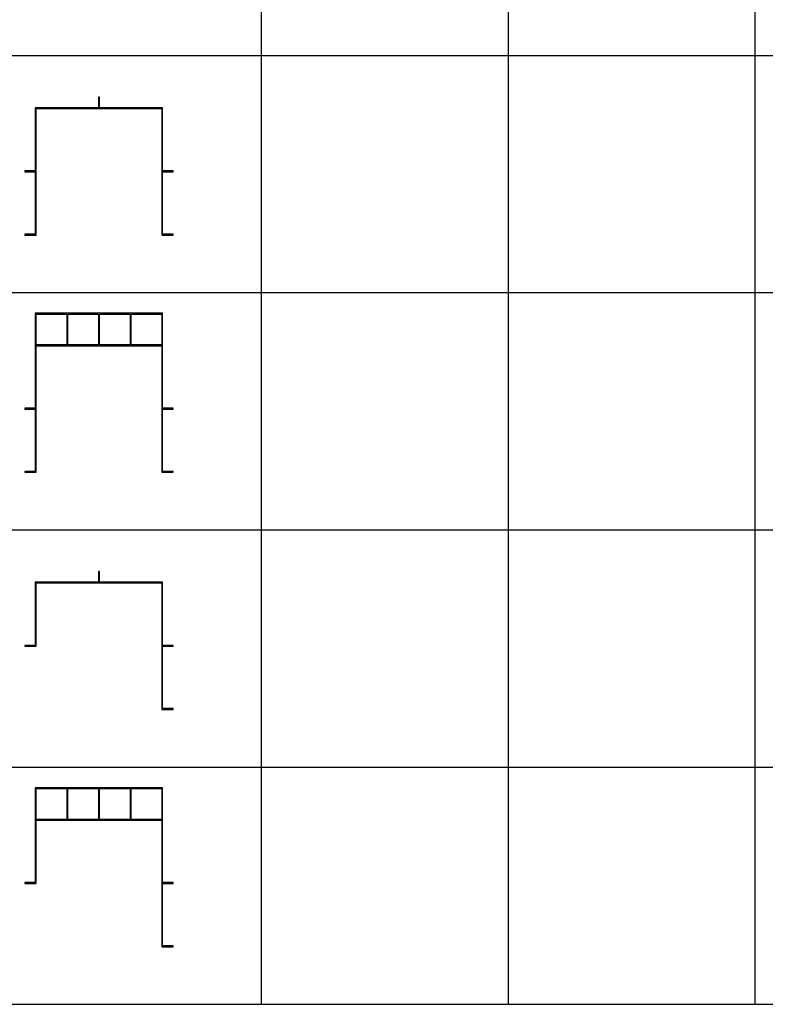
# Model space of a CAD drawing. Units: millimetres. Extents: x 0 to 59708, y 0 to 40500.
# Drawn here: x 12964 to 27111, y 0 to 18677 of the extents above; entities that cross this region are included whole.
import ezdxf

# ---------------------------------------------------------------- set-up
doc = ezdxf.new("R2010")
doc.units = ezdxf.units.MM
doc.layers.add('- TAB', color=4, linetype='Continuous', true_color=0x00ffff)
doc.layers.add('2D DRAWING', color=2, linetype='Continuous', true_color=0xffff00)

msp = doc.modelspace()

# ---------------------------------------------------------------- linework, layer by layer
at = {"layer": '- TAB'}
for p, q in [((17552, 0), (17552, 39000)), ((22236, 0), (22236, 37500)), ((26920, 0), (26920, 37500)), ((0, 18000), (59708, 18000)), ((0, 13500), (59708, 13500)), ((0, 9000), (59708, 9000)), ((0, 4500), (59708, 4500)), ((0, 0), (59708, 0))]:
    msp.add_line(p, q, dxfattribs=at)
at = {"layer": '2D DRAWING'}
for points in [[(13276, 17008), (13260, 17008), (13260, 16992), (13260, 16992), (13260, 16408), (13260, 16392), (13260, 15808), (13076, 15808), (13060, 15808), (13060, 15808), (13060, 15792), (13060, 15792), (13076, 15792), (13260, 15792), (13260, 15208), (13260, 15192), (13260, 14608), (13076, 14608), (13060, 14608), (13060, 14608), (13060, 14608), (13060, 14592), (13076, 14592), (13076, 14592), (13076, 14592), (13076, 14592), (13260, 14592), (13276, 14592), (13276, 14608), (13276, 15192), (13276, 15208), (13276, 15792), (13276, 15808), (13276, 16392), (13276, 16408), (13276, 16992), (13860, 16992), (13876, 16992), (14460, 16992), (14476, 16992), (15060, 16992), (15076, 16992), (15660, 16992), (15660, 16408), (15660, 16392), (15660, 15808), (15660, 15792), (15660, 15208), (15660, 15192), (15660, 14608), (15660, 14592), (15676, 14592), (15676, 14592), (15676, 14592), (15676, 14592), (15860, 14592), (15860, 14592), (15860, 14592), (15860, 14592), (15876, 14592), (15876, 14608), (15876, 14608), (15876, 14608), (15860, 14608), (15676, 14608), (15676, 14608), (15676, 15192), (15676, 15208), (15676, 15792), (15860, 15792), (15860, 15792), (15860, 15792), (15860, 15792), (15876, 15792), (15876, 15808), (15876, 15808), (15876, 15808), (15860, 15808), (15676, 15808), (15676, 16392), (15676, 16408), (15676, 16992), (15676, 17008), (15660, 17008), (15076, 17008), (15060, 17008), (14476, 17008), (14476, 17192), (14476, 17208), (14476, 17208), (14476, 17208), (14460, 17208), (14460, 17192), (14460, 17192), (14460, 17192), (14460, 17192), (14460, 17008), (13876, 17008), (13860, 17008), (13276, 17008)], [(13276, 17008), (13260, 17008), (13260, 16992), (13276, 16992), (13276, 16992), (13860, 16992), (13876, 16992), (14460, 16992), (14476, 16992), (15060, 16992), (15076, 16992), (15660, 16992), (15660, 16408), (15660, 16392), (15660, 15808), (15660, 15792), (15660, 15208), (15660, 15192), (15660, 14608), (15660, 14592), (15676, 14592), (15676, 14592), (15676, 14592), (15676, 14592), (15860, 14592), (15860, 14592), (15860, 14592), (15860, 14592), (15876, 14592), (15876, 14608), (15876, 14608), (15876, 14608), (15860, 14608), (15676, 14608), (15676, 14608), (15676, 15192), (15676, 15208), (15676, 15792), (15860, 15792), (15860, 15792), (15860, 15792), (15860, 15792), (15876, 15792), (15876, 15808), (15876, 15808), (15876, 15808), (15860, 15808), (15676, 15808), (15676, 16392), (15676, 16408), (15676, 16992), (15676, 17008), (15660, 17008), (15076, 17008), (15060, 17008), (14476, 17008), (14476, 17192), (14476, 17208), (14476, 17208), (14476, 17208), (14460, 17208), (14460, 17192), (14460, 17192), (14460, 17192), (14460, 17192), (14460, 17008), (13876, 17008), (13860, 17008), (13276, 17008)], [(13276, 17008), (13260, 17008), (13260, 16992), (13260, 16992), (13260, 16408), (13260, 16392), (13260, 15808), (13260, 15792), (13260, 15208), (13260, 15192), (13260, 14608), (13260, 14592), (13276, 14592), (13276, 14608), (13276, 15192), (13276, 15208), (13276, 15792), (13276, 15808), (13276, 16392), (13276, 16408), (13276, 16992), (13860, 16992), (13876, 16992), (14460, 16992), (14476, 16992), (15060, 16992), (15076, 16992), (15660, 16992), (15660, 16408), (15660, 16392), (15660, 15808), (15660, 15792), (15660, 15208), (15660, 15192), (15660, 14608), (15660, 14592), (15676, 14592), (15676, 14608), (15676, 15192), (15676, 15208), (15676, 15792), (15676, 15808), (15676, 16392), (15676, 16408), (15676, 16992), (15676, 17008), (15660, 17008), (15076, 17008), (15060, 17008), (14476, 17008), (14460, 17008), (13876, 17008), (13860, 17008), (13276, 17008)], [(13276, 16392), (13276, 16408), (13276, 16992), (13260, 16992), (13260, 16408), (13260, 16392), (13260, 15808), (13076, 15808), (13060, 15808), (13060, 15808), (13060, 15792), (13060, 15792), (13076, 15792), (13260, 15792), (13260, 15208), (13260, 15192), (13260, 14608), (13076, 14608), (13060, 14608), (13060, 14608), (13060, 14608), (13060, 14592), (13076, 14592), (13076, 14592), (13076, 14592), (13076, 14592), (13260, 14592), (13276, 14592), (13276, 14608), (13276, 15192), (13276, 15208), (13276, 15792), (13276, 15808)], [(13260, 12508), (13260, 12492), (13260, 11908), (13260, 11892), (13260, 11308), (13076, 11308), (13060, 11308), (13060, 11308), (13060, 11308), (13060, 11292), (13076, 11292), (13076, 11292), (13076, 11292), (13076, 11292), (13260, 11292), (13260, 10708), (13260, 10692), (13260, 10108), (13076, 10108), (13060, 10108), (13060, 10108), (13060, 10108), (13060, 10092), (13076, 10092), (13076, 10092), (13076, 10092), (13076, 10092), (13260, 10092), (13276, 10092), (13276, 10108), (13276, 10692), (13276, 10708), (13276, 11292), (13276, 11308), (13276, 11892), (13276, 11908), (13276, 12492), (13860, 12492), (13876, 12492), (14460, 12492), (14476, 12492), (15060, 12492), (15076, 12492), (15660, 12492), (15660, 11908), (15660, 11892), (15660, 11308), (15660, 11292), (15660, 10708), (15660, 10692), (15660, 10108), (15660, 10092), (15676, 10092), (15676, 10092), (15676, 10092), (15676, 10092), (15860, 10092), (15860, 10092), (15860, 10092), (15860, 10092), (15876, 10092), (15876, 10108), (15876, 10108), (15876, 10108), (15860, 10108), (15676, 10108), (15676, 10108), (15676, 10692), (15676, 10708), (15676, 11292), (15860, 11292), (15860, 11292), (15860, 11292), (15860, 11292), (15876, 11292), (15876, 11308), (15876, 11308), (15876, 11308), (15860, 11308), (15676, 11308), (15676, 11308), (15676, 11892), (15676, 11908), (15676, 12492), (15676, 12508), (15676, 13092), (15676, 13108), (15660, 13108), (15076, 13108), (15060, 13108), (14476, 13108), (14460, 13108), (13876, 13108), (13860, 13108), (13276, 13108), (13260, 13108), (13260, 13092)], [(13260, 12508), (13260, 12492), (13260, 11908), (13260, 11892), (13260, 11308), (13076, 11308), (13060, 11308), (13060, 11308), (13060, 11308), (13060, 11292), (13076, 11292), (13076, 11292), (13076, 11292), (13076, 11292), (13260, 11292), (13260, 10708), (13260, 10692), (13260, 10108), (13076, 10108), (13060, 10108), (13060, 10108), (13060, 10108), (13060, 10092), (13076, 10092), (13076, 10092), (13076, 10092), (13076, 10092), (13260, 10092), (13276, 10092), (13276, 10108), (13276, 10692), (13276, 10708), (13276, 11292), (13276, 11308), (13276, 11892), (13276, 11908), (13276, 12492), (13860, 12492), (13876, 12492), (14460, 12492), (14476, 12492), (15060, 12492), (15076, 12492), (15660, 12492), (15660, 11908), (15660, 11892), (15660, 11308), (15660, 11292), (15660, 10708), (15660, 10692), (15660, 10108), (15660, 10092), (15676, 10092), (15676, 10092), (15676, 10092), (15676, 10092), (15860, 10092), (15860, 10092), (15860, 10092), (15860, 10092), (15876, 10092), (15876, 10108), (15876, 10108), (15876, 10108), (15860, 10108), (15676, 10108), (15676, 10108), (15676, 10692), (15676, 10708), (15676, 11292), (15860, 11292), (15860, 11292), (15860, 11292), (15860, 11292), (15876, 11292), (15876, 11308), (15876, 11308), (15876, 11308), (15860, 11308), (15676, 11308), (15676, 11308), (15676, 11892), (15676, 11908), (15676, 12492), (15676, 12508), (15676, 13092), (15676, 13108), (15660, 13108), (15076, 13108), (15060, 13108), (14476, 13108), (14460, 13108), (13876, 13108), (13860, 13108), (13276, 13108), (13260, 13108), (13260, 13092)], [(13260, 12508), (13260, 12492), (13260, 11908), (13260, 11892), (13260, 11308), (13260, 11292), (13260, 10708), (13260, 10692), (13260, 10108), (13260, 10092), (13276, 10092), (13276, 10108), (13276, 10692), (13276, 10708), (13276, 11292), (13276, 11308), (13276, 11892), (13276, 11908), (13276, 12492), (13860, 12492), (13876, 12492), (14460, 12492), (14476, 12492), (15060, 12492), (15076, 12492), (15660, 12492), (15660, 11908), (15660, 11892), (15660, 11308), (15660, 11292), (15660, 10708), (15660, 10692), (15660, 10108), (15660, 10092), (15676, 10092), (15676, 10108), (15676, 10692), (15676, 10708), (15676, 11292), (15676, 11308), (15676, 11892), (15676, 11908), (15676, 12492), (15676, 12508), (15676, 13092), (15676, 13108), (15660, 13108), (15076, 13108), (15060, 13108), (14476, 13108), (14460, 13108), (13876, 13108), (13860, 13108), (13276, 13108), (13260, 13108), (13260, 13092)], [(13276, 12508), (13276, 13092), (13860, 13092), (13860, 12508)], [(13276, 12508), (13276, 13092), (13860, 13092), (13860, 12508)], [(13276, 12508), (13276, 13092), (13860, 13092), (13860, 12508)], [(13876, 12508), (13876, 13092), (14460, 13092), (14460, 12508)], [(13876, 12508), (13876, 13092), (14460, 13092), (14460, 12508)], [(13876, 12508), (13876, 13092), (14460, 13092), (14460, 12508)], [(14476, 12508), (14476, 13092), (15060, 13092), (15060, 12508)], [(14476, 12508), (14476, 13092), (15060, 13092), (15060, 12508)], [(14476, 12508), (14476, 13092), (15060, 13092), (15060, 12508)], [(15660, 13092), (15660, 12508), (15076, 12508), (15076, 13092)], [(15660, 13092), (15660, 12508), (15076, 12508), (15076, 13092)], [(15660, 13092), (15660, 12508), (15076, 12508), (15076, 13092)], [(13276, 8008), (13260, 8008), (13260, 7992), (13260, 7992), (13260, 7408), (13260, 7392), (13260, 6808), (13076, 6808), (13060, 6808), (13060, 6808), (13060, 6808), (13060, 6792), (13076, 6792), (13076, 6792), (13076, 6792), (13076, 6792), (13260, 6792), (13276, 6792), (13276, 6808), (13276, 7392), (13276, 7408), (13276, 7992), (13860, 7992), (13876, 7992), (14460, 7992), (14476, 7992), (15060, 7992), (15076, 7992), (15660, 7992), (15660, 7408), (15660, 7392), (15660, 6808), (15660, 6792), (15660, 6208), (15660, 6192), (15660, 5608), (15660, 5592), (15676, 5592), (15676, 5592), (15676, 5592), (15676, 5592), (15860, 5592), (15860, 5592), (15860, 5592), (15860, 5592), (15876, 5592), (15876, 5608), (15876, 5608), (15876, 5608), (15860, 5608), (15676, 5608), (15676, 5608), (15676, 6192), (15676, 6208), (15676, 6792), (15860, 6792), (15860, 6792), (15860, 6792), (15860, 6792), (15876, 6792), (15876, 6808), (15876, 6808), (15876, 6808), (15860, 6808), (15676, 6808), (15676, 6808), (15676, 7392), (15676, 7408), (15676, 7992), (15676, 8008), (15660, 8008), (15076, 8008), (15060, 8008), (14476, 8008), (14476, 8192), (14476, 8208), (14476, 8208), (14476, 8208), (14460, 8208), (14460, 8192), (14460, 8192), (14460, 8192), (14460, 8192), (14460, 8008), (13876, 8008), (13860, 8008), (13276, 8008)], [(13276, 8008), (13260, 8008), (13260, 7992), (13276, 7992), (13276, 7992), (13860, 7992), (13876, 7992), (14460, 7992), (14476, 7992), (15060, 7992), (15076, 7992), (15660, 7992), (15660, 7408), (15660, 7392), (15660, 6808), (15660, 6792), (15660, 6208), (15660, 6192), (15660, 5608), (15660, 5592), (15676, 5592), (15676, 5592), (15676, 5592), (15676, 5592), (15860, 5592), (15860, 5592), (15860, 5592), (15860, 5592), (15876, 5592), (15876, 5608), (15876, 5608), (15876, 5608), (15860, 5608), (15676, 5608), (15676, 5608), (15676, 6192), (15676, 6208), (15676, 6792), (15860, 6792), (15860, 6792), (15860, 6792), (15860, 6792), (15876, 6792), (15876, 6808), (15876, 6808), (15876, 6808), (15860, 6808), (15676, 6808), (15676, 6808), (15676, 7392), (15676, 7408), (15676, 7992), (15676, 8008), (15660, 8008), (15076, 8008), (15060, 8008), (14476, 8008), (14476, 8192), (14476, 8208), (14476, 8208), (14476, 8208), (14460, 8208), (14460, 8192), (14460, 8192), (14460, 8192), (14460, 8192), (14460, 8008), (13876, 8008), (13860, 8008), (13276, 8008)], [(13276, 7392), (13276, 7408), (13276, 7992), (13260, 7992), (13260, 7408), (13260, 7392), (13260, 6808), (13076, 6808), (13060, 6808), (13060, 6808), (13060, 6808), (13060, 6792), (13076, 6792), (13076, 6792), (13076, 6792), (13076, 6792), (13260, 6792), (13276, 6792), (13276, 6808)], [(13276, 8008), (13260, 8008), (13260, 7992), (13260, 7992), (13260, 7408), (13260, 7392), (13260, 6808), (13260, 6792), (13276, 6792), (13276, 6808), (13276, 7392), (13276, 7408), (13276, 7992), (13860, 7992), (13876, 7992), (14460, 7992), (14476, 7992), (15060, 7992), (15076, 7992), (15660, 7992), (15660, 7408), (15660, 7392), (15660, 6808), (15660, 6792), (15660, 6208), (15660, 6192), (15660, 5608), (15660, 5592), (15676, 5592), (15676, 5608), (15676, 6192), (15676, 6208), (15676, 6792), (15676, 6808), (15676, 7392), (15676, 7408), (15676, 7992), (15676, 8008), (15660, 8008), (15076, 8008), (15060, 8008), (14476, 8008), (14460, 8008), (13876, 8008), (13860, 8008), (13276, 8008)], [(13260, 3508), (13260, 3492), (13260, 2908), (13260, 2892), (13260, 2308), (13076, 2308), (13060, 2308), (13060, 2308), (13060, 2308), (13060, 2292), (13076, 2292), (13076, 2292), (13076, 2292), (13076, 2292), (13260, 2292), (13276, 2292), (13276, 2308), (13276, 2892), (13276, 2908), (13276, 3492), (13860, 3492), (13876, 3492), (14460, 3492), (14476, 3492), (15060, 3492), (15076, 3492), (15660, 3492), (15660, 2908), (15660, 2892), (15660, 2308), (15660, 2292), (15660, 1708), (15660, 1692), (15660, 1108), (15660, 1092), (15676, 1092), (15676, 1092), (15676, 1092), (15676, 1092), (15860, 1092), (15860, 1092), (15860, 1092), (15860, 1092), (15876, 1092), (15876, 1108), (15876, 1108), (15876, 1108), (15860, 1108), (15676, 1108), (15676, 1108), (15676, 1692), (15676, 1708), (15676, 2292), (15860, 2292), (15860, 2292), (15860, 2292), (15860, 2292), (15876, 2292), (15876, 2308), (15876, 2308), (15876, 2308), (15860, 2308), (15676, 2308), (15676, 2308), (15676, 2892), (15676, 2908), (15676, 3492), (15676, 3508), (15676, 4092), (15676, 4108), (15660, 4108), (15076, 4108), (15060, 4108), (14476, 4108), (14460, 4108), (13876, 4108), (13860, 4108), (13276, 4108), (13260, 4108), (13260, 4092)], [(13260, 3508), (13260, 3492), (13260, 2908), (13260, 2892), (13260, 2308), (13076, 2308), (13060, 2308), (13060, 2308), (13060, 2308), (13060, 2292), (13076, 2292), (13076, 2292), (13076, 2292), (13076, 2292), (13260, 2292), (13276, 2292), (13276, 2308), (13276, 2892), (13276, 2908), (13276, 3492), (13860, 3492), (13876, 3492), (14460, 3492), (14476, 3492), (15060, 3492), (15076, 3492), (15660, 3492), (15660, 2908), (15660, 2892), (15660, 2308), (15660, 2292), (15660, 1708), (15660, 1692), (15660, 1108), (15660, 1092), (15676, 1092), (15676, 1092), (15676, 1092), (15676, 1092), (15860, 1092), (15860, 1092), (15860, 1092), (15860, 1092), (15876, 1092), (15876, 1108), (15876, 1108), (15876, 1108), (15860, 1108), (15676, 1108), (15676, 1108), (15676, 1692), (15676, 1708), (15676, 2292), (15860, 2292), (15860, 2292), (15860, 2292), (15860, 2292), (15876, 2292), (15876, 2308), (15876, 2308), (15876, 2308), (15860, 2308), (15676, 2308), (15676, 2308), (15676, 2892), (15676, 2908), (15676, 3492), (15676, 3508), (15676, 4092), (15676, 4108), (15660, 4108), (15076, 4108), (15060, 4108), (14476, 4108), (14460, 4108), (13876, 4108), (13860, 4108), (13276, 4108), (13260, 4108), (13260, 4092)], [(13260, 3508), (13260, 3492), (13260, 2908), (13260, 2892), (13260, 2308), (13260, 2292), (13276, 2292), (13276, 2308), (13276, 2892), (13276, 2908), (13276, 3492), (13860, 3492), (13876, 3492), (14460, 3492), (14476, 3492), (15060, 3492), (15076, 3492), (15660, 3492), (15660, 2908), (15660, 2892), (15660, 2308), (15660, 2292), (15660, 1708), (15660, 1692), (15660, 1108), (15660, 1092), (15676, 1092), (15676, 1108), (15676, 1692), (15676, 1708), (15676, 2292), (15676, 2308), (15676, 2892), (15676, 2908), (15676, 3492), (15676, 3508), (15676, 4092), (15676, 4108), (15660, 4108), (15076, 4108), (15060, 4108), (14476, 4108), (14460, 4108), (13876, 4108), (13860, 4108), (13276, 4108), (13260, 4108), (13260, 4092)], [(13276, 3508), (13276, 4092), (13860, 4092), (13860, 3508)], [(13276, 3508), (13276, 4092), (13860, 4092), (13860, 3508)], [(13276, 3508), (13276, 4092), (13860, 4092), (13860, 3508)], [(13876, 3508), (13876, 4092), (14460, 4092), (14460, 3508)], [(13876, 3508), (13876, 4092), (14460, 4092), (14460, 3508)], [(13876, 3508), (13876, 4092), (14460, 4092), (14460, 3508)], [(14476, 3508), (14476, 4092), (15060, 4092), (15060, 3508)], [(14476, 3508), (14476, 4092), (15060, 4092), (15060, 3508)], [(14476, 3508), (14476, 4092), (15060, 4092), (15060, 3508)], [(15660, 4092), (15660, 3508), (15076, 3508), (15076, 4092)], [(15660, 4092), (15660, 3508), (15076, 3508), (15076, 4092)], [(15660, 4092), (15660, 3508), (15076, 3508), (15076, 4092)]]:
    msp.add_lwpolyline(points, close=True, dxfattribs=at)

doc.saveas('drawing.dxf')
